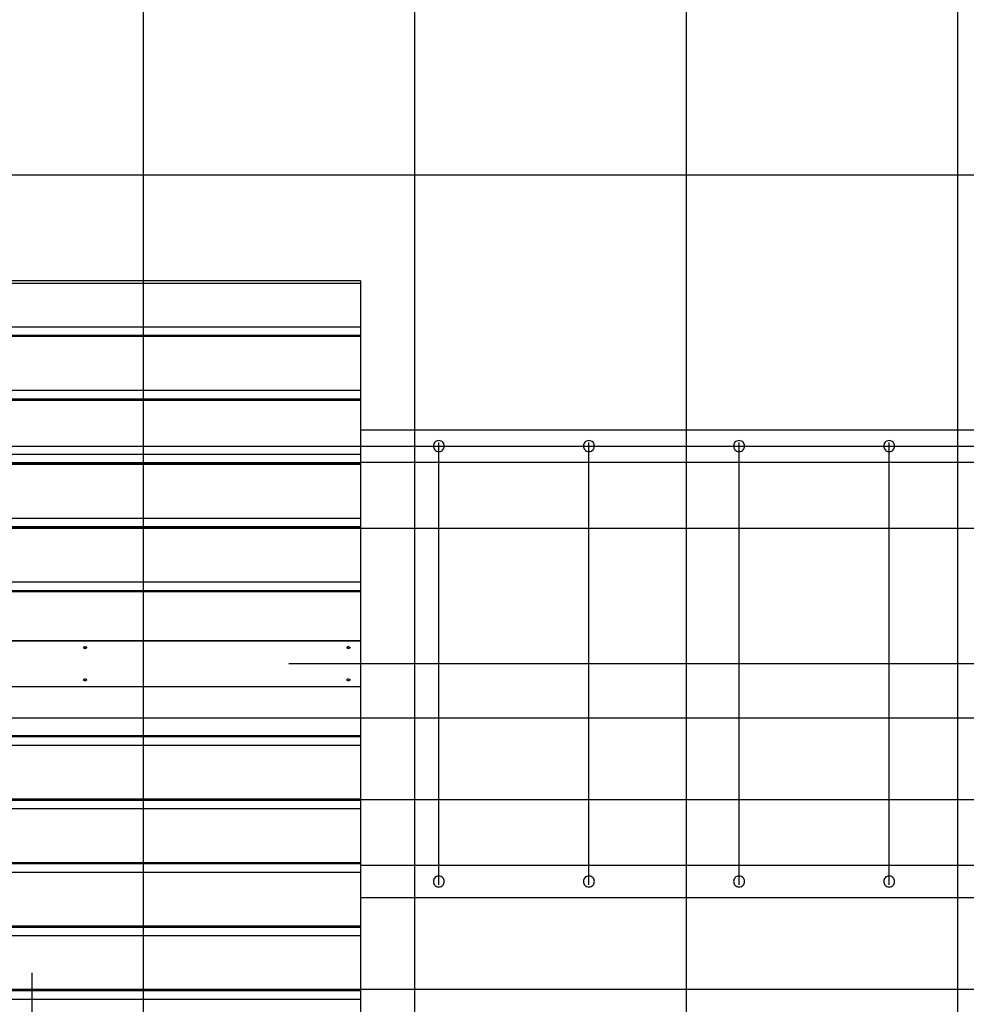
# Model space of a CAD drawing. Extents: x -59 to 59, y -51 to 51.
# Drawn here: x -21 to -4, y 15 to 33 of the extents above; entities that cross this region are included whole.
import ezdxf

# ---------------------------------------------------------------- set-up
doc = ezdxf.new("R2010")
doc.units = 0
doc.layers.get('0').update_dxf_attribs({"linetype": 'CONTINUOUS'})

msp = doc.modelspace()

# ---------------------------------------------------------------- linework, layer by layer
at = {"color": 0}
for points in [[(-18.9071, -11.5831), (-18.9071, 50.9105)], [(-13.9069, -11.1691), (-13.9069, 49.3229)], [(-8.9067, -8.9422), (-8.9067, 45.9753)], [(-3.9065, -3.1212), (-3.9065, 45.2189)], [(48.6033, 30.2184), (-58.3654, 30.2184)], [(-14.907, 28.2713), (-29.9075, 28.2713)], [(-14.907, 28.2198), (-29.9075, 28.2198)], [(-14.907, 28.2713), (-14.907, 28.2198)], [(-14.907, 28.2198), (-14.907, 27.4207)], [(-14.907, 27.4207), (-29.9075, 27.4207)], [(-14.907, 27.4207), (-14.907, 27.264)], [(-14.907, 27.264), (-29.9075, 27.264)], [(-14.907, 27.243), (-29.9075, 27.243)], [(-14.907, 27.264), (-14.907, 27.243)], [(-14.907, 27.243), (-14.907, 26.2515)], [(-14.907, 26.2515), (-29.9075, 26.2515)], [(-14.907, 26.2515), (-14.907, 26.094)], [(-14.907, 26.094), (-29.9075, 26.094)], [(-14.907, 26.0861), (-29.9075, 26.0861)], [(-14.907, 26.0652), (-29.9075, 26.0652)], [(-14.907, 26.094), (-14.907, 26.0861)], [(-14.907, 26.0861), (-14.907, 26.0652)], [(-14.907, 26.0652), (-14.907, 25.0736)], [(-14.907, 25.5281), (12.6691, 25.5281)], [(49.0955, 25.2182), (-58.9086, 25.2182)], [(-13.4669, 25.328), (-13.4669, 25.328), (-13.4901, 25.3257), (-13.5105, 25.3193), (-13.5276, 25.3095), (-13.5417, 25.2967), (-13.5525, 25.2815), (-13.5605, 25.2647), (-13.5651, 25.2465), (-13.5668, 25.228), (-13.5651, 25.2092), (-13.5605, 25.1912), (-13.5525, 25.1742), (-13.5417, 25.1592), (-13.5276, 25.1463), (-13.5105, 25.1365), (-13.4901, 25.1301), (-13.4669, 25.1281), (-13.4669, 25.1281), (-13.4434, 25.1301), (-13.4231, 25.1365), (-13.4059, 25.1463), (-13.3919, 25.1592), (-13.3808, 25.1741), (-13.373, 25.1911), (-13.3684, 25.2091), (-13.3669, 25.2279), (-13.3684, 25.2464), (-13.373, 25.2646), (-13.3808, 25.2814), (-13.3918, 25.2966), (-13.4058, 25.3094), (-13.423, 25.3192), (-13.4434, 25.3256), (-13.4669, 25.3279), (-13.4669, 25.3279), (-13.4669, 25.3279), (-13.4669, 25.3279), (-13.4669, 25.3279), (-13.4669, 25.3279), (-13.4669, 25.3279), (-13.4669, 25.3279), (-13.4669, 25.3279), (-13.4669, 25.3279), (-13.4669, 25.3279), (-13.4669, 25.3279), (-13.4669, 25.3279), (-13.4669, 25.3279), (-13.4669, 25.3279), (-13.4669, 25.3279), (-13.4669, 25.3279), (-13.4669, 25.328)], [(-13.4667, 23.7182), (-13.4669, 25.293)], [(-10.7018, 25.328), (-10.7018, 25.328), (-10.725, 25.3257), (-10.7454, 25.3193), (-10.7625, 25.3095), (-10.7766, 25.2967), (-10.7874, 25.2815), (-10.7954, 25.2647), (-10.8, 25.2465), (-10.8017, 25.228), (-10.8, 25.2092), (-10.7954, 25.1912), (-10.7874, 25.1742), (-10.7766, 25.1592), (-10.7625, 25.1463), (-10.7454, 25.1365), (-10.725, 25.1301), (-10.7018, 25.1281), (-10.7018, 25.1281), (-10.6783, 25.1301), (-10.6579, 25.1365), (-10.6407, 25.1463), (-10.6267, 25.1592), (-10.6157, 25.1741), (-10.6079, 25.1911), (-10.6033, 25.2091), (-10.6018, 25.2279), (-10.6033, 25.2464), (-10.6079, 25.2646), (-10.6157, 25.2814), (-10.6267, 25.2966), (-10.6407, 25.3094), (-10.6579, 25.3192), (-10.6783, 25.3256), (-10.7018, 25.3279), (-10.7018, 25.3279), (-10.7018, 25.3279), (-10.7018, 25.3279), (-10.7018, 25.3279), (-10.7018, 25.3279), (-10.7018, 25.3279), (-10.7018, 25.3279), (-10.7018, 25.3279), (-10.7018, 25.3279), (-10.7018, 25.3279), (-10.7018, 25.3279), (-10.7018, 25.3279), (-10.7018, 25.3279), (-10.7018, 25.3279), (-10.7018, 25.3279), (-10.7018, 25.3279), (-10.7018, 25.328)], [(-10.7015, 23.7182), (-10.7018, 25.293)], [(-7.9367, 25.328), (-7.9367, 25.328), (-7.9599, 25.3257), (-7.9803, 25.3193), (-7.9974, 25.3095), (-8.0115, 25.2967), (-8.0223, 25.2815), (-8.0303, 25.2647), (-8.0349, 25.2465), (-8.0366, 25.228), (-8.0349, 25.2092), (-8.0303, 25.1912), (-8.0223, 25.1742), (-8.0115, 25.1592), (-7.9974, 25.1463), (-7.9803, 25.1365), (-7.9599, 25.1301), (-7.9367, 25.1281), (-7.9367, 25.1281), (-7.9132, 25.1301), (-7.8929, 25.1365), (-7.8757, 25.1463), (-7.8617, 25.1592), (-7.8506, 25.1741), (-7.8428, 25.1911), (-7.8382, 25.2091), (-7.8367, 25.2279), (-7.8382, 25.2464), (-7.8428, 25.2646), (-7.8506, 25.2814), (-7.8616, 25.2966), (-7.8756, 25.3094), (-7.8928, 25.3192), (-7.9132, 25.3256), (-7.9367, 25.3279), (-7.9367, 25.3279), (-7.9367, 25.3279), (-7.9367, 25.3279), (-7.9367, 25.3279), (-7.9367, 25.3279), (-7.9367, 25.3279), (-7.9367, 25.3279), (-7.9367, 25.3279), (-7.9367, 25.3279), (-7.9367, 25.3279), (-7.9367, 25.3279), (-7.9367, 25.3279), (-7.9367, 25.3279), (-7.9367, 25.3279), (-7.9367, 25.3279), (-7.9367, 25.3279), (-7.9367, 25.328)], [(-7.9365, 23.7182), (-7.9367, 25.293)], [(-5.1716, 25.328), (-5.1716, 25.328), (-5.1948, 25.3257), (-5.2152, 25.3193), (-5.2323, 25.3095), (-5.2464, 25.2967), (-5.2572, 25.2815), (-5.2652, 25.2647), (-5.2698, 25.2465), (-5.2715, 25.228), (-5.2698, 25.2092), (-5.2652, 25.1912), (-5.2572, 25.1742), (-5.2464, 25.1592), (-5.2323, 25.1463), (-5.2152, 25.1365), (-5.1948, 25.1301), (-5.1716, 25.1281), (-5.1716, 25.1281), (-5.1481, 25.1301), (-5.1277, 25.1365), (-5.1105, 25.1463), (-5.0965, 25.1592), (-5.0855, 25.1741), (-5.0777, 25.1911), (-5.0731, 25.2091), (-5.0716, 25.2279), (-5.0731, 25.2464), (-5.0777, 25.2646), (-5.0855, 25.2814), (-5.0965, 25.2966), (-5.1105, 25.3094), (-5.1277, 25.3192), (-5.1481, 25.3256), (-5.1716, 25.3279), (-5.1716, 25.3279), (-5.1716, 25.3279), (-5.1716, 25.3279), (-5.1716, 25.3279), (-5.1716, 25.3279), (-5.1716, 25.3279), (-5.1716, 25.3279), (-5.1716, 25.3279), (-5.1716, 25.3279), (-5.1716, 25.3279), (-5.1716, 25.3279), (-5.1716, 25.3279), (-5.1716, 25.3279), (-5.1716, 25.3279), (-5.1716, 25.3279), (-5.1716, 25.3279), (-5.1716, 25.328)], [(-5.1714, 23.7182), (-5.1716, 25.293)], [(-14.907, 25.0736), (-29.9075, 25.0736)], [(-14.907, 25.0736), (-14.907, 24.9162)], [(-14.907, 24.9162), (-29.9075, 24.9162)], [(-14.907, 24.9083), (-29.9075, 24.9083)], [(-14.907, 24.8873), (-29.9075, 24.8873)], [(12.6691, 24.928), (-14.907, 24.928)], [(-14.907, 24.9162), (-14.907, 24.9083)], [(-14.907, 24.9083), (-14.907, 24.8873)], [(-14.907, 24.8873), (-14.907, 23.8959)], [(-14.907, 23.8959), (-29.9075, 23.8959)], [(-14.907, 23.8959), (-14.907, 23.7384)], [(-14.907, 23.7384), (-29.9075, 23.7384)], [(-14.907, 23.7305), (-29.9075, 23.7305)], [(-14.907, 23.7095), (-29.9075, 23.7095)], [(-16.2318, 23.7182), (11.4189, 23.7182)], [(-14.907, 23.7384), (-14.907, 23.7305)], [(-14.907, 23.7305), (-14.907, 23.7095)], [(-14.907, 23.7095), (-14.907, 22.718)], [(-13.4667, 18.718), (-13.4667, 23.7182)], [(-10.7016, 18.718), (-10.7015, 23.7182)], [(-7.9365, 18.718), (-7.9365, 23.7182)], [(-5.1713, 18.718), (-5.1713, 23.7182)], [(-14.907, 22.718), (-29.9075, 22.718)], [(-14.907, 22.718), (-14.907, 22.5613)], [(-14.907, 22.5613), (-29.9075, 22.5613)], [(-14.907, 22.5403), (-29.9075, 22.5403)], [(-14.907, 22.5613), (-14.907, 22.5403)], [(-14.907, 22.5403), (-14.907, 21.6371)], [(-14.907, 21.6381), (-29.9075, 21.6381)], [(-29.9075, 21.6371), (-14.907, 21.6371)], [(-14.907, 21.6381), (-14.907, 21.6371)], [(-14.907, 21.6371), (-14.907, 20.7992)], [(-19.9821, 21.5333), (-19.9806, 21.5332), (-19.9789, 21.5331), (-19.9774, 21.5329), (-19.9758, 21.5327), (-19.9743, 21.5324), (-19.9728, 21.5319), (-19.9713, 21.5315), (-19.9699, 21.531), (-19.9686, 21.5304), (-19.9673, 21.5297), (-19.966, 21.529), (-19.9648, 21.5283), (-19.9637, 21.5275), (-19.9628, 21.5266), (-19.9618, 21.5257), (-19.961, 21.5248), (-19.9602, 21.5239), (-19.9595, 21.5228), (-19.9588, 21.5218), (-19.9584, 21.5207), (-19.9579, 21.5196), (-19.9575, 21.5185), (-19.9573, 21.5173), (-19.9572, 21.5162), (-19.9571, 21.515), (-19.9572, 21.5139), (-19.9574, 21.5128), (-19.9576, 21.5116), (-19.9579, 21.5105), (-19.9584, 21.5093), (-19.9589, 21.5082), (-19.9595, 21.5071), (-19.9602, 21.5061), (-19.9611, 21.505), (-19.962, 21.504), (-19.9629, 21.5031), (-19.9639, 21.5022), (-19.9651, 21.5013), (-19.9662, 21.5006), (-19.9675, 21.4998), (-19.9688, 21.4991), (-19.9702, 21.4985), (-19.9717, 21.498), (-19.9731, 21.4975), (-19.9747, 21.4971), (-19.9762, 21.4967), (-19.9778, 21.4964), (-19.9794, 21.4963), (-19.981, 21.4962), (-19.9826, 21.4962), (-19.9842, 21.4963), (-19.9859, 21.4963), (-19.9874, 21.4966), (-19.989, 21.4969), (-19.9905, 21.4972), (-19.9921, 21.4977), (-19.9936, 21.4983), (-19.995, 21.4989), (-19.9963, 21.4995), (-19.9976, 21.5003), (-19.9988, 21.5011), (-19.9999, 21.5019), (-20.0011, 21.5028), (-20.0021, 21.5038), (-20.003, 21.5047), (-20.0038, 21.5057), (-20.0046, 21.5068), (-20.0052, 21.5079), (-20.0057, 21.509), (-20.0062, 21.5101), (-20.0066, 21.5112), (-20.0069, 21.5123), (-20.007, 21.5136), (-20.0071, 21.5147), (-20.0071, 21.5159), (-20.007, 21.517), (-20.0068, 21.5181), (-20.0065, 21.5193), (-20.0061, 21.5204), (-20.0056, 21.5215), (-20.005, 21.5226), (-20.0043, 21.5236), (-20.0035, 21.5246), (-20.0026, 21.5256), (-20.0017, 21.5265), (-20.0007, 21.5274), (-19.9996, 21.5282), (-19.9985, 21.5289), (-19.9972, 21.5297), (-19.9958, 21.5303), (-19.9945, 21.5309), (-19.9931, 21.5315), (-19.9916, 21.5319), (-19.9901, 21.5324), (-19.9886, 21.5327), (-19.9869, 21.5329), (-19.9854, 21.5331), (-19.9838, 21.5332), (-19.9821, 21.5333)], [(-15.1319, 21.5333), (-15.1304, 21.5332), (-15.1288, 21.5331), (-15.1272, 21.5329), (-15.1256, 21.5327), (-15.1241, 21.5324), (-15.1226, 21.5319), (-15.1212, 21.5315), (-15.1197, 21.531), (-15.1184, 21.5304), (-15.1171, 21.5297), (-15.1158, 21.529), (-15.1146, 21.5283), (-15.1136, 21.5275), (-15.1126, 21.5266), (-15.1116, 21.5257), (-15.1108, 21.5248), (-15.11, 21.5239), (-15.1093, 21.5228), (-15.1087, 21.5218), (-15.1082, 21.5207), (-15.1077, 21.5196), (-15.1074, 21.5185), (-15.1071, 21.5173), (-15.107, 21.5162), (-15.1069, 21.515), (-15.107, 21.5139), (-15.1072, 21.5128), (-15.1074, 21.5116), (-15.1078, 21.5105), (-15.1082, 21.5093), (-15.1087, 21.5082), (-15.1093, 21.5071), (-15.11, 21.5061), (-15.1109, 21.505), (-15.1118, 21.504), (-15.1127, 21.5031), (-15.1137, 21.5022), (-15.1149, 21.5013), (-15.116, 21.5006), (-15.1173, 21.4998), (-15.1186, 21.4991), (-15.12, 21.4985), (-15.1215, 21.498), (-15.123, 21.4975), (-15.1245, 21.4971), (-15.1261, 21.4967), (-15.1276, 21.4964), (-15.1292, 21.4963), (-15.1308, 21.4962), (-15.1324, 21.4962), (-15.1341, 21.4963), (-15.1357, 21.4963), (-15.1372, 21.4966), (-15.1388, 21.4969), (-15.1404, 21.4972), (-15.1419, 21.4977), (-15.1434, 21.4983), (-15.1448, 21.4989), (-15.1461, 21.4995), (-15.1474, 21.5003), (-15.1486, 21.5011), (-15.1497, 21.5019), (-15.1509, 21.5028), (-15.1519, 21.5038), (-15.1528, 21.5047), (-15.1536, 21.5057), (-15.1544, 21.5068), (-15.1551, 21.5079), (-15.1555, 21.509), (-15.156, 21.5101), (-15.1564, 21.5112), (-15.1567, 21.5123), (-15.1569, 21.5136), (-15.1569, 21.5147), (-15.1569, 21.5159), (-15.1569, 21.517), (-15.1566, 21.5181), (-15.1563, 21.5193), (-15.1559, 21.5204), (-15.1554, 21.5215), (-15.1548, 21.5226), (-15.1541, 21.5236), (-15.1533, 21.5246), (-15.1524, 21.5256), (-15.1515, 21.5265), (-15.1505, 21.5274), (-15.1494, 21.5282), (-15.1483, 21.5289), (-15.147, 21.5297), (-15.1457, 21.5303), (-15.1444, 21.5309), (-15.1429, 21.5315), (-15.1414, 21.5319), (-15.1399, 21.5324), (-15.1384, 21.5327), (-15.1368, 21.5329), (-15.1352, 21.5331), (-15.1336, 21.5332), (-15.1319, 21.5333)], [(11.4189, 21.2181), (-16.2318, 21.2181)], [(-19.9821, 20.9401), (-19.9805, 20.94), (-19.9789, 20.9399), (-19.9773, 20.9397), (-19.9758, 20.9394), (-19.9742, 20.9391), (-19.9727, 20.9386), (-19.9713, 20.9381), (-19.9699, 20.9375), (-19.9685, 20.937), (-19.9673, 20.9362), (-19.966, 20.9355), (-19.9648, 20.9347), (-19.9637, 20.9339), (-19.9627, 20.933), (-19.9617, 20.932), (-19.9609, 20.9309), (-19.9601, 20.9299), (-19.9593, 20.9288), (-19.9588, 20.9277), (-19.9583, 20.9266), (-19.9579, 20.9255), (-19.9575, 20.9243), (-19.9573, 20.9232), (-19.9571, 20.9219), (-19.9571, 20.9208), (-19.9572, 20.9197), (-19.9574, 20.9185), (-19.9577, 20.9174), (-19.958, 20.9162), (-19.9585, 20.9152), (-19.959, 20.9141), (-19.9597, 20.913), (-19.9604, 20.9121), (-19.9612, 20.9111), (-19.9621, 20.9102), (-19.9631, 20.9093), (-19.9642, 20.9084), (-19.9653, 20.9076), (-19.9665, 20.9069), (-19.9677, 20.9062), (-19.9691, 20.9056), (-19.9704, 20.905), (-19.9719, 20.9045), (-19.9734, 20.9041), (-19.9749, 20.9037), (-19.9765, 20.9034), (-19.9781, 20.9032), (-19.9797, 20.9031), (-19.9813, 20.903), (-19.9829, 20.903), (-19.9846, 20.9031), (-19.9862, 20.9032), (-19.9878, 20.9034), (-19.9893, 20.9037), (-19.9909, 20.9041), (-19.9923, 20.9045), (-19.9938, 20.905), (-19.9952, 20.9056), (-19.9965, 20.9062), (-19.9977, 20.9068), (-19.999, 20.9076), (-20.0001, 20.9084), (-20.0012, 20.9092), (-20.0021, 20.9101), (-20.003, 20.9111), (-20.0039, 20.9121), (-20.0046, 20.913), (-20.0052, 20.9141), (-20.0058, 20.9152), (-20.0062, 20.9162), (-20.0066, 20.9174), (-20.0069, 20.9185), (-20.007, 20.9197), (-20.0071, 20.9208), (-20.0071, 20.9219), (-20.007, 20.9231), (-20.0068, 20.9243), (-20.0065, 20.9255), (-20.0061, 20.9266), (-20.0056, 20.9277), (-20.0049, 20.9288), (-20.0043, 20.9299), (-20.0035, 20.9308), (-20.0026, 20.9319), (-20.0017, 20.9328), (-20.0007, 20.9337), (-19.9996, 20.9346), (-19.9985, 20.9354), (-19.9972, 20.9362), (-19.9958, 20.9369), (-19.9945, 20.9375), (-19.9931, 20.9381), (-19.9916, 20.9386), (-19.99, 20.9391), (-19.9886, 20.9394), (-19.9869, 20.9397), (-19.9854, 20.9399), (-19.9838, 20.94), (-19.9821, 20.9401)], [(-15.1319, 20.9401), (-15.1303, 20.94), (-15.1287, 20.9399), (-15.1271, 20.9397), (-15.1256, 20.9394), (-15.124, 20.9391), (-15.1225, 20.9386), (-15.1211, 20.9381), (-15.1197, 20.9375), (-15.1183, 20.937), (-15.117, 20.9362), (-15.1158, 20.9355), (-15.1146, 20.9347), (-15.1136, 20.9339), (-15.1125, 20.933), (-15.1115, 20.932), (-15.1107, 20.9309), (-15.1099, 20.9299), (-15.1091, 20.9288), (-15.1086, 20.9277), (-15.1081, 20.9266), (-15.1077, 20.9255), (-15.1074, 20.9243), (-15.1071, 20.9232), (-15.1069, 20.9219), (-15.1069, 20.9208), (-15.107, 20.9197), (-15.1072, 20.9185), (-15.1075, 20.9174), (-15.1078, 20.9162), (-15.1083, 20.9152), (-15.1088, 20.9141), (-15.1095, 20.913), (-15.1102, 20.9121), (-15.111, 20.9111), (-15.1119, 20.9102), (-15.1129, 20.9093), (-15.114, 20.9084), (-15.1151, 20.9076), (-15.1163, 20.9069), (-15.1176, 20.9062), (-15.1189, 20.9056), (-15.1203, 20.905), (-15.1217, 20.9045), (-15.1232, 20.9041), (-15.1247, 20.9037), (-15.1263, 20.9034), (-15.1279, 20.9032), (-15.1295, 20.9031), (-15.1311, 20.903), (-15.1328, 20.903), (-15.1344, 20.9031), (-15.136, 20.9032), (-15.1376, 20.9034), (-15.1391, 20.9037), (-15.1407, 20.9041), (-15.1421, 20.9045), (-15.1436, 20.905), (-15.145, 20.9056), (-15.1463, 20.9062), (-15.1475, 20.9068), (-15.1488, 20.9076), (-15.1499, 20.9084), (-15.151, 20.9092), (-15.1519, 20.9101), (-15.1528, 20.9111), (-15.1537, 20.9121), (-15.1544, 20.913), (-15.1551, 20.9141), (-15.1556, 20.9152), (-15.156, 20.9162), (-15.1564, 20.9174), (-15.1567, 20.9185), (-15.1569, 20.9197), (-15.1569, 20.9208), (-15.1569, 20.9219), (-15.1569, 20.9231), (-15.1566, 20.9243), (-15.1563, 20.9255), (-15.1559, 20.9266), (-15.1554, 20.9277), (-15.1547, 20.9288), (-15.1541, 20.9299), (-15.1533, 20.9308), (-15.1524, 20.9319), (-15.1515, 20.9328), (-15.1505, 20.9337), (-15.1494, 20.9346), (-15.1483, 20.9354), (-15.147, 20.9362), (-15.1457, 20.9369), (-15.1444, 20.9375), (-15.1429, 20.9381), (-15.1414, 20.9386), (-15.1399, 20.9391), (-15.1384, 20.9394), (-15.1368, 20.9397), (-15.1352, 20.9399), (-15.1336, 20.94), (-15.1319, 20.9401)], [(-29.9075, 20.7992), (-14.907, 20.7992)], [(-29.9075, 20.7981), (-14.907, 20.7981)], [(-14.907, 20.7992), (-14.907, 20.7981)], [(-14.907, 20.7992), (-14.907, 19.8959)], [(49.0955, 20.2181), (-58.9086, 20.2181)], [(-29.9075, 19.8959), (-14.907, 19.8959)], [(-29.9075, 19.8749), (-14.907, 19.8749)], [(-14.907, 19.8959), (-14.907, 19.8749)], [(-14.907, 19.8749), (-14.907, 19.7183)], [(-29.9075, 19.7183), (-14.907, 19.7183)], [(-14.907, 19.7183), (-14.907, 18.7267)], [(-29.9075, 18.7267), (-14.907, 18.7267)], [(-29.9075, 18.7057), (-14.907, 18.7057)], [(-16.2318, 18.718), (11.4189, 18.718)], [(-14.907, 18.7267), (-14.907, 18.7057)], [(-14.907, 18.7057), (-14.907, 18.549)], [(-13.4669, 17.1432), (-13.4667, 18.718)], [(-10.7018, 17.1432), (-10.7016, 18.718)], [(-7.9367, 17.1432), (-7.9365, 18.718)], [(-5.1716, 17.1432), (-5.1714, 18.718)], [(-29.9075, 18.549), (-14.907, 18.549)], [(-14.907, 18.549), (-14.907, 17.5575)], [(-29.9075, 17.5575), (-14.907, 17.5575)], [(-29.9075, 17.5366), (-14.907, 17.5366)], [(-14.907, 17.5575), (-14.907, 17.5366)], [(-14.907, 17.5366), (-14.907, 17.3798)], [(-14.907, 17.5082), (12.6691, 17.5082)], [(-29.9075, 17.3798), (-14.907, 17.3798)], [(-14.907, 17.3798), (-14.907, 16.3884)], [(-13.4669, 17.3082), (-13.4669, 17.3082), (-13.4901, 17.3059), (-13.5105, 17.2995), (-13.5276, 17.2897), (-13.5417, 17.2769), (-13.5525, 17.2617), (-13.5605, 17.2449), (-13.5651, 17.2267), (-13.5668, 17.2082), (-13.5651, 17.1894), (-13.5605, 17.1714), (-13.5525, 17.1544), (-13.5417, 17.1394), (-13.5276, 17.1265), (-13.5105, 17.1167), (-13.4901, 17.1103), (-13.4669, 17.1083), (-13.4669, 17.1083), (-13.4434, 17.1103), (-13.4231, 17.1167), (-13.4059, 17.1265), (-13.3919, 17.1394), (-13.3808, 17.1543), (-13.373, 17.1713), (-13.3684, 17.1893), (-13.3669, 17.2081), (-13.3684, 17.2266), (-13.373, 17.2448), (-13.3808, 17.2616), (-13.3918, 17.2768), (-13.4058, 17.2896), (-13.423, 17.2994), (-13.4434, 17.3058), (-13.4669, 17.3081), (-13.4669, 17.3081), (-13.4669, 17.3081), (-13.4669, 17.3081), (-13.4669, 17.3081), (-13.4669, 17.3081), (-13.4669, 17.3081), (-13.4669, 17.3081), (-13.4669, 17.3081), (-13.4669, 17.3081), (-13.4669, 17.3081), (-13.4669, 17.3081), (-13.4669, 17.3081), (-13.4669, 17.3081), (-13.4669, 17.3081), (-13.4669, 17.3081), (-13.4669, 17.3081), (-13.4669, 17.3082)], [(-10.7018, 17.3082), (-10.7018, 17.3082), (-10.725, 17.3059), (-10.7454, 17.2995), (-10.7625, 17.2897), (-10.7766, 17.2769), (-10.7874, 17.2617), (-10.7954, 17.2449), (-10.8, 17.2267), (-10.8017, 17.2082), (-10.8, 17.1894), (-10.7954, 17.1714), (-10.7874, 17.1544), (-10.7766, 17.1394), (-10.7625, 17.1265), (-10.7454, 17.1167), (-10.725, 17.1103), (-10.7018, 17.1083), (-10.7018, 17.1083), (-10.6783, 17.1103), (-10.6579, 17.1167), (-10.6407, 17.1265), (-10.6267, 17.1394), (-10.6157, 17.1543), (-10.6079, 17.1713), (-10.6033, 17.1893), (-10.6018, 17.2081), (-10.6033, 17.2266), (-10.6079, 17.2448), (-10.6157, 17.2616), (-10.6267, 17.2768), (-10.6407, 17.2896), (-10.6579, 17.2994), (-10.6783, 17.3058), (-10.7018, 17.3081), (-10.7018, 17.3081), (-10.7018, 17.3081), (-10.7018, 17.3081), (-10.7018, 17.3081), (-10.7018, 17.3081), (-10.7018, 17.3081), (-10.7018, 17.3081), (-10.7018, 17.3081), (-10.7018, 17.3081), (-10.7018, 17.3081), (-10.7018, 17.3081), (-10.7018, 17.3081), (-10.7018, 17.3081), (-10.7018, 17.3081), (-10.7018, 17.3081), (-10.7018, 17.3081), (-10.7018, 17.3082)], [(-7.9367, 17.3082), (-7.9367, 17.3082), (-7.9599, 17.3059), (-7.9803, 17.2995), (-7.9974, 17.2897), (-8.0115, 17.2769), (-8.0223, 17.2617), (-8.0303, 17.2449), (-8.0349, 17.2267), (-8.0366, 17.2082), (-8.0349, 17.1894), (-8.0303, 17.1714), (-8.0223, 17.1544), (-8.0115, 17.1394), (-7.9974, 17.1265), (-7.9803, 17.1167), (-7.9599, 17.1103), (-7.9367, 17.1083), (-7.9367, 17.1083), (-7.9132, 17.1103), (-7.8929, 17.1167), (-7.8757, 17.1265), (-7.8617, 17.1394), (-7.8506, 17.1543), (-7.8428, 17.1713), (-7.8382, 17.1893), (-7.8367, 17.2081), (-7.8382, 17.2266), (-7.8428, 17.2448), (-7.8506, 17.2616), (-7.8616, 17.2768), (-7.8756, 17.2896), (-7.8928, 17.2994), (-7.9132, 17.3058), (-7.9367, 17.3081), (-7.9367, 17.3081), (-7.9367, 17.3081), (-7.9367, 17.3081), (-7.9367, 17.3081), (-7.9367, 17.3081), (-7.9367, 17.3081), (-7.9367, 17.3081), (-7.9367, 17.3081), (-7.9367, 17.3081), (-7.9367, 17.3081), (-7.9367, 17.3081), (-7.9367, 17.3081), (-7.9367, 17.3081), (-7.9367, 17.3081), (-7.9367, 17.3081), (-7.9367, 17.3081), (-7.9367, 17.3082)], [(-5.1716, 17.3082), (-5.1716, 17.3082), (-5.1948, 17.3059), (-5.2152, 17.2995), (-5.2323, 17.2897), (-5.2464, 17.2769), (-5.2572, 17.2617), (-5.2652, 17.2449), (-5.2698, 17.2267), (-5.2715, 17.2082), (-5.2698, 17.1894), (-5.2652, 17.1714), (-5.2572, 17.1544), (-5.2464, 17.1394), (-5.2323, 17.1265), (-5.2152, 17.1167), (-5.1948, 17.1103), (-5.1716, 17.1083), (-5.1716, 17.1083), (-5.1481, 17.1103), (-5.1277, 17.1167), (-5.1105, 17.1265), (-5.0965, 17.1394), (-5.0855, 17.1543), (-5.0777, 17.1713), (-5.0731, 17.1893), (-5.0716, 17.2081), (-5.0731, 17.2266), (-5.0777, 17.2448), (-5.0855, 17.2616), (-5.0965, 17.2768), (-5.1105, 17.2896), (-5.1277, 17.2994), (-5.1481, 17.3058), (-5.1716, 17.3081), (-5.1716, 17.3081), (-5.1716, 17.3081), (-5.1716, 17.3081), (-5.1716, 17.3081), (-5.1716, 17.3081), (-5.1716, 17.3081), (-5.1716, 17.3081), (-5.1716, 17.3081), (-5.1716, 17.3081), (-5.1716, 17.3081), (-5.1716, 17.3081), (-5.1716, 17.3081), (-5.1716, 17.3081), (-5.1716, 17.3081), (-5.1716, 17.3081), (-5.1716, 17.3081), (-5.1716, 17.3082)], [(12.6691, 16.9082), (-14.907, 16.9082)], [(-29.9075, 16.3884), (-14.907, 16.3884)], [(-29.9075, 16.3674), (-14.907, 16.3674)], [(-14.907, 16.3884), (-14.907, 16.3674)], [(-14.907, 16.3674), (-14.907, 16.2107)], [(-29.9075, 16.2107), (-14.907, 16.2107)], [(-14.907, 16.2107), (-14.907, 15.2191)], [(-20.9656, 15.5246), (-20.9656, 14.28)], [(49.0652, 15.2178), (-58.8751, 15.2178)], [(-29.9075, 15.2191), (-14.907, 15.2191)], [(-29.9075, 15.1982), (-14.907, 15.1982)], [(-14.907, 15.2191), (-14.907, 15.1982)], [(-14.907, 15.1982), (-14.907, 15.0415)], [(-29.9075, 15.0415), (-14.907, 15.0415)], [(-14.907, 15.0415), (-14.907, 14.2425)]]:
    msp.add_lwpolyline(points, dxfattribs=at)

doc.saveas('drawing.dxf')
